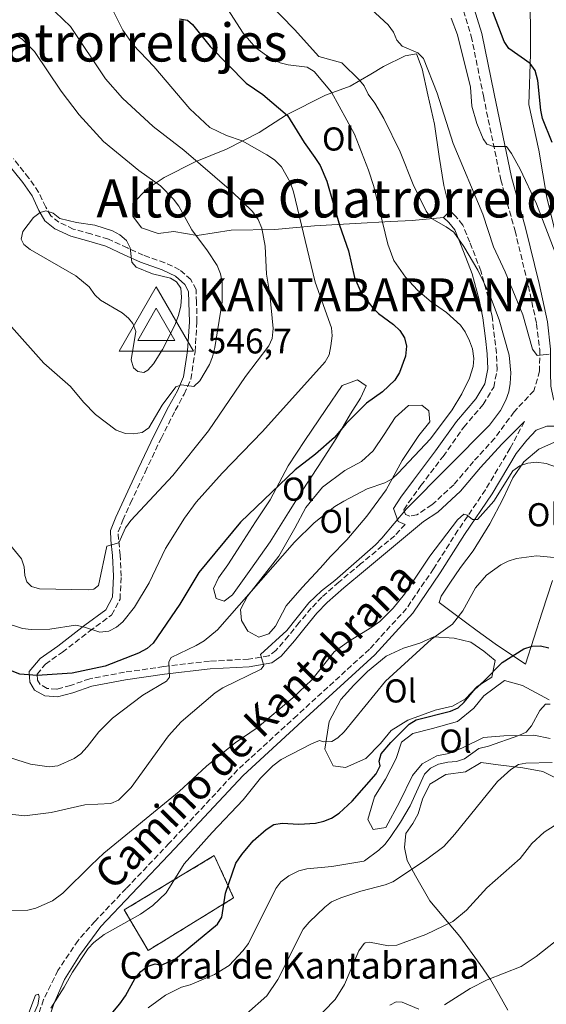
# Model space of a CAD drawing. Units: metres. Extents: x 576928 to 580378, y 4712665 to 4715016.
# Drawn here: x 577411 to 577571, y 4714034 to 4714332 of the extents above; entities that cross this region are included whole.
import ezdxf
from ezdxf.enums import TextEntityAlignment as Align

# ---------------------------------------------------------------- set-up
doc = ezdxf.new("R2010")
doc.units = ezdxf.units.M
doc.header["$MEASUREMENT"] = 0
doc.linetypes.add('DGN Style 3', pattern=[2.435891, 1.739922, -0.695969])
for name, color, linetype, lineweight in [('Camino', 7, 'DGN Style 3', 0), ('construcción   en ruinas', 1, 'Continuous', 0), ('contrucción  en ruinas', 1, 'DGN Style 3', 13), ('corral', 7, 'Continuous', 0), ('Cota de vértice Orden Inferior (ROI)', 7, 'Continuous', 0), ('Curva de nivel directora', 30, 'Continuous', 30), ('Curva de nivel intermedia', 30, 'Continuous', 0), ('Etiqueta de uso rústico', 92, 'Continuous', 0), ('Identificación vértice de Orden Inferior (ROI)', 7, 'Continuous', 0), ('Línea de cambio de uso (parcela vista)', 92, 'Continuous', 0), ('Margen derecho', 7, 'Continuous', 0), ('Texto de rotulación de espacio menor sin especificar', 7, 'Continuous', 0), ('Texto de Área (paraje) menor', 7, 'Continuous', 0), ('Vértice Red Orden Inferior (ROI)', 7, 'Continuous', 0)]:
    doc.layers.add(name, color=color, linetype=linetype, lineweight=lineweight)
doc.styles.add('Style-Arial', font='arial.ttf')

# ---------------------------------------------------------------- blocks, each defined once
blk = doc.blocks.new('5VROI')
at = {"layer": 'Vértice Red Orden Inferior (ROI)', "color": 7, "linetype": 'Continuous', "lineweight": 0, "flags": 128}
for points in [[(1.1118, -0.65), (-1.1382, -0.65), (-0.0194, 1.3), (1.1118, -0.65)], [(-0.0194, 0.65), (0.5431, -0.325), (-0.5819, -0.325), (-0.0194, 0.65)]]:
    blk.add_lwpolyline(points, close=True, dxfattribs=at)

msp = doc.modelspace()

# ---------------------------------------------------------------- linework, layer by layer
at = {"layer": 'Camino', "color": 7, "linetype": 'DGN Style 3', "lineweight": 0}
for points in [[(577542.07, 4714345.93, 502.01), (577548.04, 4714326.56, 503.79), (577551.71, 4714308.49, 505.48), (577556.99, 4714283.1, 507.55), (577561.28, 4714267.7, 508.45), (577565.32, 4714250.97, 509.83), (577567.8, 4714239.54, 510.82), (577568.75, 4714231.68, 511.22), (577568.74, 4714225.28, 511.91), (577567.01, 4714219.29, 512.23), (577561.02, 4714212.93, 512), (577555.14, 4714204.91, 512.62), (577548.74, 4714197.92, 513.62), (577542.76, 4714190.84, 513.77), (577536.14, 4714184.78, 514.62), (577531.59, 4714181.75, 515.08), (577529.41, 4714181.33, 515.24), (577528.17, 4714181.84, 515.7), (577527.64, 4714183.29, 516.31), (577529.08, 4714185.48, 516.31), (577532.79, 4714190.58, 516.54), (577539.5, 4714199.43, 517.32), (577545.78, 4714208.29, 517.85), (577551.67, 4714215.16, 518.01), (577554.86, 4714220.37, 518.32), (577555.87, 4714225.67, 518.32), (577555.64, 4714230.65, 518.01), (577555.1, 4714235.42, 517.7), (577554.34, 4714241.75, 516.85), (577553.17, 4714247.45, 516.08), (577550.95, 4714255.53, 515.39), (577547.59, 4714264.24, 514.7), (577545.49, 4714269.42, 514.47), (577543.29, 4714272.1, 514.47), (577541.63, 4714273.76, 514.47)], [(577528.03, 4714178.86, 515.39), (577524.87, 4714175.41, 515.23), (577514.53, 4714166.86, 515.93), (577507.99, 4714161.4, 515.93), (577502.83, 4714156.83, 515.77), (577499.62, 4714153.48, 515.31), (577495.93, 4714149.12, 515.08), (577492.75, 4714145.07, 515.23), (577488.92, 4714140.71, 515.54), (577486.77, 4714139.1, 515.85), (577480.61, 4714138.04, 516.39), (577468.84, 4714137.47, 518.85), (577454.93, 4714135.83, 521.85), (577443.03, 4714134.1, 523.47), (577432.55, 4714132.14, 524.94), (577426.76, 4714130.11, 525.4), (577422.56, 4714128.97, 525.47), (577419.62, 4714129.19, 525.55), (577417.5, 4714130.38, 525.86), (577416.72, 4714131.75, 526.09), (577416.6, 4714133.52, 526.4), (577419.11, 4714136.53, 527.01), (577424.29, 4714140.15, 528.25), (577432.47, 4714146.54, 530.02), (577439.18, 4714151.42, 532.02), (577441.73, 4714156.2, 532.94), (577442.04, 4714163.15, 533.87), (577441.79, 4714169.56, 534.87), (577441.25, 4714174.23, 535.87), (577441.16, 4714176.55, 536.02), (577442.6, 4714180.11, 536.48), (577444.93, 4714185.35, 537.25), (577449.34, 4714194.69, 538.18), (577454.15, 4714204.86, 539.41), (577458.44, 4714213.33, 540.03), (577461.14, 4714218.27, 540.41), (577463.15, 4714222.8, 541.41), (577464.42, 4714231.1, 542.11), (577465.01, 4714240.12, 543.41), (577464.88, 4714246.05, 544.03), (577464.74, 4714249.92, 544.34), (577463.14, 4714252.93, 544.42), (577459.77, 4714255.89, 544.57), (577455.31, 4714258.04, 544.72), (577448.74, 4714260.3, 544.95), (577443.96, 4714262.51, 545.34), (577438.19, 4714265.15, 545.72), (577432.92, 4714266.73, 545.72), (577427.58, 4714268.22, 545.65), (577423.21, 4714270.28, 545.42), (577420.75, 4714272.22, 545.26), (577419.24, 4714274.85, 545.34), (577417.09, 4714279.4, 545.26), (577414.12, 4714283.65, 545.03), (577409.44, 4714289.55, 544.72)], [(577564.13, 4714209.93, 512.29), (577559.83, 4714201.9, 512.21), (577552.33, 4714189.35, 511.71), (577544.02, 4714177.05, 510.62), (577536.63, 4714165.44, 509.93), (577528.45, 4714153.41, 509.53), (577517.2, 4714141.06, 509.34), (577495.29, 4714121.04, 508.94), (577477.32, 4714104.56, 508.35), (577456.6, 4714082.35, 507.65), (577443.59, 4714068.67, 507.26), (577434.16, 4714058.75, 506.96), (577429.01, 4714052.95, 506.59), (577422.91, 4714043.87, 506.42), (577418.58, 4714035.05, 506.24), (577413.63, 4714020.68, 505.27), (577411.67, 4714011.2, 505.18), (577410.41, 4714002.2, 505.1)]]:
    msp.add_polyline3d(points, dxfattribs=at)
at = {"layer": 'construcción   en ruinas', "color": 1, "linetype": 'Continuous', "lineweight": 0}
msp.add_polyline3d([(577476.1, 4714065.84, 499.11), (577450.24, 4714049.92, 501.44), (577442.99, 4714062.21, 505.88), (577470.26, 4714078.6, 502.75)], close=True, dxfattribs=at)
at = {"layer": 'contrucción  en ruinas', "color": 1, "linetype": 'DGN Style 3', "lineweight": 13}
msp.add_polyline3d([(577450.24, 4714049.92, 501.44), (577442.99, 4714062.21, 505.88), (577470.26, 4714078.6, 502.75), (577476.1, 4714065.84, 499.11), (577450.24, 4714049.92, 501.44)], dxfattribs=at)
at = {"layer": 'Curva de nivel directora', "color": 30, "linetype": 'Continuous', "lineweight": 30, "flags": 128}
for points, elevation in [([(577572.49, 4714294.4), (577569.65, 4714301.72), (577569.13, 4714304.17), (577568.17, 4714313.22), (577567.37, 4714316.17), (577565.89, 4714318.3), (577559.41, 4714322.81), (577557.95, 4714325.02), (577554, 4714335.56)], 500), ([(577459.71, 4714331.84), (577462.18, 4714331.39), (577463.62, 4714330.15), (577469.02, 4714323.43), (577479.9, 4714312.36), (577484.91, 4714308.92), (577492.41, 4714302.54), (577497.47, 4714294.43), (577500.64, 4714289.82), (577502.32, 4714287.48), (577504.37, 4714282.75), (577508.17, 4714269.35), (577510.9, 4714261.66), (577512.71, 4714253.51), (577514.77, 4714248.68), (577518.13, 4714244.44), (577519.98, 4714242.64), (577524.54, 4714239.37), (577526.42, 4714237.47), (577527.88, 4714235.26), (577528.4, 4714232.81), (577528.14, 4714229.75), (577526.35, 4714224.81), (577524.9, 4714222.44), (577521.21, 4714218.97), (577516.33, 4714215.53), (577510.14, 4714209.42), (577506.65, 4714205.09), (577500.86, 4714200.07), (577494.71, 4714195.34), (577478.19, 4714179.52), (577465.6, 4714164.29), (577459.87, 4714154.69), (577451.76, 4714142.93), (577449.91, 4714141.25), (577447.36, 4714139.87)], 525), ([(577454.14, 4714045.47), (577458.47, 4714047.38), (577471.22, 4714057.87), (577472.5, 4714060.02), (577473.66, 4714067.25), (577476.73, 4714076.37), (577478.59, 4714078.99), (577482.05, 4714083.11), (577485.93, 4714086.55), (577488.28, 4714087.98), (577490.75, 4714088.39), (577495.83, 4714088.09), (577500.84, 4714088.48), (577503.37, 4714089), (577505.69, 4714089.94), (577508.06, 4714091.5), (577511.97, 4714095.04), (577519.29, 4714103.31), (577520.47, 4714105.77), (577520.2, 4714107.18), (577520.75, 4714109.41), (577523.72, 4714112.89), (577529.2, 4714118.43), (577531.37, 4714119.69), (577541.8, 4714122.28), (577544.08, 4714123.29), (577545.91, 4714125.01), (577549.25, 4714129.1), (577551.74, 4714131.34), (577557.43, 4714137.06), (577563.91, 4714141.21), (577566.5, 4714142.02), (577568.99, 4714142.12), (577571.52, 4714141.44)], 500), ([(577447.36, 4714139.87), (577437.24, 4714135.96), (577427.2, 4714133.8), (577416.66, 4714133.07), (577411.38, 4714133.52), (577406.29, 4714135.58)], 525), ([(577410.8, 4713937.27), (577412.04, 4713936.71), (577413.21, 4713937.31), (577415.02, 4713939.1), (577417.21, 4713940.31), (577420.02, 4713941.18), (577422.27, 4713942.38), (577424, 4713944.42), (577426.3, 4713949.29), (577426.07, 4713969.42), (577427.05, 4713988.62), (577428.2, 4713996.59), (577431.61, 4714009.46), (577433.18, 4714017.38), (577434.01, 4714023.4), (577434.95, 4714025.72), (577441.65, 4714033.8), (577443.35, 4714036.19), (577446.32, 4714041.51), (577447.97, 4714043.54), (577449.96, 4714045.08), (577452.37, 4714045.87), (577454.14, 4714045.47)], 500)]:
    msp.add_lwpolyline(points, dxfattribs=dict(at, elevation=elevation))
at = {"layer": 'Curva de nivel intermedia', "color": 30, "linetype": 'Continuous', "lineweight": 0, "flags": 128}
for points, elevation in [([(577435.08, 4714343.4), (577442.59, 4714328.42), (577445.74, 4714324.01), (577451.99, 4714317.39), (577462.8, 4714304.55), (577468.91, 4714298.92), (577473.91, 4714296.57), (577478.68, 4714294.93), (577486.2, 4714290.71), (577488.44, 4714289.18), (577490.55, 4714287), (577493.19, 4714282.41), (577494.23, 4714279.5), (577500.74, 4714252.19), (577505.74, 4714238.36), (577505.9, 4714235.87), (577505.56, 4714232.83), (577505, 4714230.19), (577503.78, 4714228.01), (577484.85, 4714206.96), (577472.62, 4714194.32), (577464.78, 4714185.55), (577461.24, 4714180.7), (577455.46, 4714171.57), (577450.57, 4714161.14), (577446.07, 4714153.79), (577442.61, 4714149.39), (577440.62, 4714147.78), (577438.33, 4714146.54), (577435.65, 4714146.23), (577430.65, 4714147.88), (577428.19, 4714148.3), (577420.47, 4714147.09), (577414.87, 4714147.04), (577412.2, 4714147.32), (577406.98, 4714149.03)], 530), ([(577412.79, 4714342.89), (577426.77, 4714329.55), (577437.28, 4714313.69), (577442.42, 4714307.79), (577451.8, 4714299.28), (577460.99, 4714292.1), (577475.45, 4714279.72), (577481.77, 4714273.54), (577483.53, 4714271.13), (577484.64, 4714268.47), (577485.62, 4714263.03), (577486.08, 4714254.53), (577487.06, 4714248.56), (577488.07, 4714238.16), (577487.81, 4714235.13), (577486.78, 4714232.85), (577479.7, 4714223.58), (577468.55, 4714207.17), (577457.68, 4714193.61), (577444.97, 4714180.07), (577443.37, 4714177.83), (577441.4, 4714173.23), (577437.75, 4714172.21), (577435.24, 4714160.4), (577433.82, 4714159.26), (577432.09, 4714159.05)], 535), ([(577470.39, 4714340.86), (577479, 4714327.46), (577482.85, 4714323.03), (577487.47, 4714319.7), (577490.2, 4714318.48), (577492.63, 4714317.88), (577498.39, 4714317.23), (577500.53, 4714315.94), (577505.78, 4714309.63), (577512.7, 4714296.97), (577516.91, 4714286.01), (577518.5, 4714281.1), (577522.77, 4714263.64), (577524.59, 4714258.65), (577528.12, 4714253.67), (577531.81, 4714249.74), (577535.94, 4714246.23), (577540.56, 4714242.97), (577544.76, 4714239.11), (577546.23, 4714237.09), (577547.55, 4714234.34), (577548.43, 4714231.97), (577548.82, 4714229.07)], 520), ([(577482.35, 4714341.18), (577494.53, 4714328.57), (577501.85, 4714320.48), (577508.88, 4714318.52), (577514.18, 4714313.24), (577515.65, 4714311.56), (577516.87, 4714309), (577518.86, 4714306.28)], 515), ([(577571.65, 4714230.34), (577567.95, 4714229.99), (577566.58, 4714231.84), (577563.63, 4714242.24), (577558.35, 4714255.26), (577554.73, 4714262.81), (577551.52, 4714272.76), (577542.61, 4714294.14), (577537.72, 4714309.32), (577533.61, 4714319.79), (577531.82, 4714321.54), (577527.17, 4714323.52), (577525.51, 4714325.39), (577524.48, 4714327.76), (577522.87, 4714330.05), (577508.68, 4714343.22)], 510), ([(577573.91, 4714259.83), (577567.74, 4714275.85), (577562.89, 4714286.35), (577560.18, 4714291.06), (577558.66, 4714293.19), (577554.8, 4714293.2), (577552.74, 4714293.93), (577551.6, 4714295.49), (577549.71, 4714300.2), (577548.19, 4714305.45), (577547.8, 4714311.12), (577543.92, 4714326.99), (577541.92, 4714332.01)], 505), ([(577410.12, 4714326.99), (577412.07, 4714325.7), (577415.82, 4714321.93), (577423.87, 4714309.9), (577429.3, 4714302.81), (577436.69, 4714294.69), (577447.44, 4714285.98), (577453.92, 4714281.26), (577457.87, 4714277.23), (577459.47, 4714275.1), (577463.41, 4714268), (577468.22, 4714261.59), (577471.1, 4714257.17), (577472.15, 4714254.64), (577472.59, 4714252.13), (577472.67, 4714246.18), (577470.38, 4714232.35), (577469.75, 4714229.57), (577468.76, 4714227.27), (577465.85, 4714222.31), (577464.04, 4714220.58)], 540), ([(577518.86, 4714306.28), (577521.56, 4714301.65), (577526.56, 4714291.56), (577530.48, 4714281.72), (577534.37, 4714273.58), (577536.05, 4714271.38), (577540.42, 4714268.91), (577542.73, 4714267.24), (577545.79, 4714262.91), (577550.03, 4714255.78), (577553.55, 4714248.49), (577556.44, 4714240.73), (577559.51, 4714230.09), (577559.98, 4714224.68), (577559.86, 4714221.43), (577559.41, 4714218.97), (577558.53, 4714216.44), (577556.94, 4714213.33), (577553.58, 4714208.91), (577528.43, 4714183.56), (577521, 4714174.63), (577519.04, 4714172.67), (577506.7, 4714161.87), (577502.66, 4714158.75), (577498.85, 4714155.13), (577492.25, 4714146.7), (577484.29, 4714139.5), (577485.25, 4714136.15), (577484.49, 4714135.01), (577472.88, 4714129.36), (577470.51, 4714127.87), (577460.23, 4714119.13), (577456.38, 4714114.85), (577445.06, 4714099.19), (577441.26, 4714095.35), (577438.97, 4714094.34), (577431.06, 4714093.99), (577420.83, 4714091.69), (577412.84, 4714090.67), (577407.55, 4714091.25)], 515), ([(577419.22, 4714273.73), (577417.57, 4714273.24), (577415.55, 4714271.76), (577412.31, 4714267.46), (577411.81, 4714265.19), (577412.59, 4714263.54), (577414.53, 4714262.01), (577428.33, 4714254.11), (577432.38, 4714250.72), (577434.05, 4714248.35), (577435.81, 4714246.68), (577442.32, 4714242.89), (577444.31, 4714241.29), (577445.62, 4714239.65), (577446.46, 4714237.25), (577445.13, 4714228.65), (577445.77, 4714226.24), (577447.14, 4714225.09), (577448.89, 4714224.78), (577450.18, 4714225.48), (577451.86, 4714227.43), (577454.58, 4714231.74), (577458.28, 4714239.1), (577459.43, 4714242.09), (577460.13, 4714244.95), (577460.33, 4714247.57), (577460.09, 4714250.33), (577458.86, 4714252.25), (577457.01, 4714253.35), (577451.58, 4714254.69), (577446.57, 4714256.7), (577445.28, 4714258.18), (577444.77, 4714262.53), (577443.72, 4714264.8), (577441.65, 4714266.5), (577439.47, 4714267.71), (577434.14, 4714269.42), (577428.58, 4714270.19), (577423.47, 4714271.44), (577421.5, 4714273.01), (577419.22, 4714273.73)], 545), ([(577464.04, 4714220.58), (577460.29, 4714221.1), (577458.57, 4714220.46), (577454.49, 4714214.9), (577450.41, 4714208.11), (577448.38, 4714206.64), (577445.82, 4714206.21), (577443.33, 4714206.38), (577440.55, 4714207.32), (577434.27, 4714212.14), (577430.63, 4714215.88), (577426.71, 4714220.54), (577418.62, 4714227.6), (577408.86, 4714238.65)], 540), ([(577548.82, 4714229.07), (577548.62, 4714226.58), (577547.49, 4714223.06), (577545.18, 4714218.33), (577542.25, 4714213.48), (577535.73, 4714204.69), (577525.93, 4714194.33), (577524.1, 4714192.59), (577521.88, 4714191.44), (577516.57, 4714189.57), (577509.5, 4714185.84), (577506.79, 4714184.22), (577500.48, 4714179.35), (577494.57, 4714173.48), (577471.26, 4714146.94), (577467.21, 4714143.62), (577464.8, 4714142.17), (577457.15, 4714138.6), (577456.47, 4714137.27), (577456.7, 4714132.62), (577455.8, 4714131.36), (577448.59, 4714127.18), (577439.43, 4714120.18), (577435.33, 4714116.04), (577431.82, 4714111.48), (577429.86, 4714109.45), (577427.85, 4714107.96), (577422.93, 4714105.8), (577420.25, 4714105.49), (577414.66, 4714106.25), (577406.3, 4714108.88)], 520), ([(577548.44, 4714180.35), (577549.97, 4714180.29), (577554.87, 4714185.91), (577560.67, 4714195.05), (577562.76, 4714196.55), (577565.14, 4714197.33), (577567.82, 4714197.64), (577570.7, 4714197.31), (577575.59, 4714195.58)], 510), ([(577408.47, 4714061.88), (577413.77, 4714062.12), (577416.2, 4714062.66), (577421.31, 4714064.92), (577424.42, 4714067.22), (577433.02, 4714075.7), (577436.8, 4714079.37), (577459.66, 4714098.01), (577467.85, 4714105.68), (577476.61, 4714112.7), (577483.24, 4714117.32), (577494.07, 4714126.35), (577499.81, 4714131.82), (577506.54, 4714140.26), (577510.84, 4714143.4), (577517.99, 4714147.7), (577520.37, 4714149.5), (577524.38, 4714153.45), (577527.82, 4714157.68), (577535.47, 4714169.26), (577543.86, 4714180.23), (577545.77, 4714181.89), (577546.83, 4714181.64), (577548.44, 4714180.35)], 510), ([(577432.09, 4714159.05), (577417.31, 4714159.35), (577414.89, 4714160.06), (577413.46, 4714161.47), (577412.89, 4714163.34), (577412.72, 4714165.95), (577411.91, 4714168.47), (577405.01, 4714176.74)], 535), ([(577420.75, 4714032.45), (577424.81, 4714038.77), (577427.3, 4714043.37), (577432.06, 4714050.47), (577433.74, 4714052.32), (577436.94, 4714054.73), (577447.88, 4714060.86), (577451.65, 4714063.49), (577455.7, 4714067.32), (577461.14, 4714076.13), (577469.57, 4714085.56), (577479.01, 4714095.45), (577484.2, 4714102.06), (577487.98, 4714105.78), (577490.45, 4714107.65), (577499.66, 4714112.44), (577502.07, 4714113.43), (577503.32, 4714113.03), (577505.81, 4714113.15), (577507.64, 4714114.24), (577509.61, 4714116.09), (577522.03, 4714131.38), (577536, 4714144.08), (577542.39, 4714148.62), (577545.46, 4714152.64), (577549.28, 4714159.61), (577552.64, 4714163.45), (577557.01, 4714166.65), (577559.25, 4714167.76), (577561.74, 4714168.48), (577567.82, 4714169.34), (577573.12, 4714168.8)], 505), ([(577571.89, 4714124.46), (577570.51, 4714124.41), (577568.83, 4714122.54), (577566.23, 4714117.87), (577564.66, 4714115.97), (577562.4, 4714114.91), (577553.28, 4714111.76), (577550.35, 4714111), (577546, 4714107.86), (577543.62, 4714107.1), (577540.94, 4714106.94), (577538.16, 4714106.3), (577535.73, 4714105.05), (577533.86, 4714103.3), (577529.5, 4714093.71), (577526.65, 4714088.71), (577523.49, 4714084.12), (577521.91, 4714081.99), (577520.1, 4714080.26), (577515.74, 4714077.06), (577515.47, 4714076.96), (577505.85, 4714075.33), (577498.23, 4714074.65), (577495.81, 4714074), (577492.85, 4714072.54), (577490.39, 4714070.67), (577488.85, 4714068.7), (577480.56, 4714051.98), (577478.92, 4714049.78), (577474.8, 4714045.36), (577470.31, 4714042.61), (577462.99, 4714039.48), (577460.32, 4714038.77), (577455.49, 4714036.35), (577450.2, 4714032.59)], 495), ([(577572.58, 4714106.74), (577564.58, 4714106.58), (577562.34, 4714106.21), (577560.03, 4714104.72), (577556.03, 4714101.07), (577543.1, 4714085.08), (577539.7, 4714081.41), (577534.21, 4714077.25), (577524.26, 4714070.71), (577521.95, 4714069.74), (577514.58, 4714067.87), (577508.57, 4714065.82), (577505.7, 4714064.6), (577503.76, 4714063.01), (577498.96, 4714058.44), (577497.2, 4714056.38), (577489.47, 4714041.13), (577486.2, 4714036.15), (577479.98, 4714030.75)], 490), ([(577575.08, 4714088.88), (577570.1, 4714085.72), (577566.4, 4714082.31), (577562.85, 4714077.69), (577552.71, 4714068.9), (577546.62, 4714062.11), (577542.47, 4714058.69), (577534.32, 4714054.71), (577525.48, 4714051.5), (577522.98, 4714051.35), (577517.26, 4714052.44), (577515.93, 4714052.25), (577515.6, 4714052.03), (577513.99, 4714049.79), (577509.65, 4714039.58), (577506.8, 4714035.02), (577496.5, 4714024.38)], 485), ([(577642.83, 4714031.16), (577633.86, 4714034.38), (577631.98, 4714036.69), (577627.61, 4714039.89), (577625.22, 4714040.61), (577616.98, 4714041), (577608.79, 4714040.87), (577603.57, 4714042.63), (577600.73, 4714044.46), (577597.28, 4714048.57), (577595.77, 4714051.14), (577592.09, 4714059.21), (577589.86, 4714062.53), (577588.19, 4714062.17), (577586.7, 4714060.81), (577584.2, 4714060.1), (577581.87, 4714058.72), (577576.72, 4714055.29), (577567.65, 4714048.06), (577563.14, 4714045.03), (577552.81, 4714041.02), (577547.66, 4714038.43), (577539.91, 4714033.5)], 480), ([(577410.73, 4714028.01), (577414.09, 4714031.03), (577416.09, 4714036.34), (577417.09, 4714036.69), (577417.27, 4714035.77), (577416.8, 4714033.41), (577414.53, 4714028.27), (577413.81, 4714025.83)], 505), ([(577532.19, 4714032.19), (577527.11, 4714034.26), (577525.26, 4714034.4), (577523.43, 4714033.37)], 480)]:
    msp.add_lwpolyline(points, dxfattribs=dict(at, elevation=elevation))
at = {"layer": 'Línea de cambio de uso (parcela vista)', "color": 92, "linetype": 'Continuous', "lineweight": 0, "elevation": 514.47, "flags": 128}
msp.add_lwpolyline([(577539.65, 4714271.76), (577541.63, 4714273.76)], dxfattribs=at)
at = {"layer": 'Línea de cambio de uso (parcela vista)', "color": 92, "linetype": 'Continuous', "lineweight": 0}
for points in [[(577555.73, 4714360.57, 497.43), (577556.18, 4714359.13, 497.45), (577561.78, 4714355.21, 498.1), (577564.36, 4714351.86, 498.67), (577565.92, 4714342.46, 499.41), (577565.93, 4714321.21, 500.44), (577565.47, 4714305.86, 502.03), (577568.49, 4714292.09, 502.69), (577570.89, 4714277.8, 504), (577574.16, 4714264.53, 505.02), (577578.6, 4714249.02, 505.87), (577581.27, 4714240.77, 506.61), (577585.44, 4714232.55, 507.08), (577588.31, 4714233.86, 506.71)], [(577541.63, 4714273.76, 514.47), (577539.73, 4714281.35, 514.59), (577538.33, 4714290.14, 514.59), (577536.93, 4714299.93, 514.21), (577534.86, 4714308.88, 513.45), (577533.13, 4714316.65, 512.82), (577531.42, 4714321.2, 512.82), (577528.04, 4714320.68, 512.95), (577521.47, 4714317.43, 513.2), (577517.59, 4714315.05, 515.35), (577511.36, 4714311.47, 518.01), (577503.93, 4714308.73, 521.42), (577492.13, 4714302.76, 526.86), (577483.87, 4714297.48, 530.15), (577473.93, 4714292.36, 533.44), (577464.48, 4714288.59, 536.22), (577455.04, 4714283.81, 540.9), (577449.98, 4714280.41, 542.42), (577445.61, 4714275.99, 544.19), (577445.63, 4714272.11, 544.32), (577448.18, 4714268.57, 544.45), (577453.26, 4714266.9, 544.45), (577457.99, 4714267.43, 542.8), (577465.1, 4714266.28, 540.9), (577475.4, 4714267.86, 537.49), (577488.58, 4714268.09, 533.44), (577500.58, 4714269.16, 528.38), (577512.91, 4714269.9, 522.82), (577523.73, 4714270.46, 519.9), (577530.15, 4714270.83, 518.01), (577539.65, 4714271.76, 514.47)], [(577513.65, 4714222.57, 526.86), (577508.92, 4714220.86, 526.74), (577504.06, 4714213.57, 526.48), (577497.68, 4714204.24, 526.23), (577492.65, 4714196.61, 525.6), (577487.12, 4714186.27, 524.96), (577482.76, 4714179.66, 524.59), (577478.23, 4714172.54, 524.46), (577474.37, 4714166.61, 524.21), (577471.51, 4714162.7, 523.83), (577470.01, 4714159.49, 523.7), (577470.87, 4714156.45, 523.32), (577473.24, 4714155.61, 523.32), (577475.77, 4714157.48, 523.32), (577481.31, 4714165.29, 523.32), (577487.18, 4714173.6, 523.57), (577492.72, 4714182.41, 524.59), (577496.4, 4714188.35, 524.84), (577501.94, 4714196.66, 525.09), (577507.14, 4714204.8, 525.85), (577511.5, 4714212.25, 526.48), (577514.52, 4714217, 526.74), (577516.19, 4714220.73, 526.86), (577513.65, 4714222.57, 526.86)], [(577533.12, 4714214.89, 522.31), (577529.07, 4714214.87, 522.31), (577525.03, 4714211.14, 522.06), (577521.67, 4714206.05, 521.42), (577518.32, 4714201.13, 521.17), (577514.78, 4714197.9, 520.92), (577509.72, 4714195.17, 521.04), (577502.99, 4714190.07, 521.04), (577497.95, 4714183.96, 520.92), (577494.6, 4714177.69, 520.79), (577489.74, 4714169.22, 520.79), (577484.36, 4714162.26, 520.79), (577480.33, 4714157.17, 520.79), (577478.15, 4714153.1, 520.28), (577478.51, 4714149.72, 520.16), (577480.38, 4714146.52, 519.78), (577483.77, 4714144.68, 519.53), (577486.81, 4714145.71, 519.53), (577488.83, 4714148.08, 519.53), (577492.01, 4714154.18, 519.9), (577496.88, 4714159.79, 520.03), (577502.26, 4714165.56, 520.54), (577505.46, 4714169.12, 520.16), (577510.33, 4714174.22, 519.78), (577516.38, 4714181.35, 519.65), (577522.26, 4714189.32, 520.54), (577527.12, 4714198.13, 521.04), (577532.15, 4714205.76, 521.8), (577535.51, 4714209.83, 522.18), (577535.16, 4714213.21, 522.31), (577533.12, 4714214.89, 522.31)], [(577573.22, 4714203.72, 511.69), (577568.49, 4714201.62, 511.25), (577563.91, 4714197.74, 510.7), (577560.67, 4714192.98, 510.48), (577557.59, 4714186.44, 509.71), (577553.62, 4714179.01, 508.83), (577548.62, 4714170.83, 508.83), (577544.79, 4714165.77, 508.61), (577541.55, 4714161.01, 508.61), (577538.9, 4714157.14, 508.61), (577538.32, 4714155.21, 508.61), (577542.78, 4714151.83, 505.97), (577549.78, 4714146.67, 503.22), (577555.28, 4714142.69, 502.56), (577564.5, 4714136.51, 500.69), (577569.47, 4714152.25, 502.67), (577572.68, 4714161.91, 504.65)], [(577509.95, 4714105.26, 505.2), (577506.24, 4714105.83, 505.42), (577503.69, 4714110.86, 506.96), (577504.99, 4714119.17, 507.62), (577508.51, 4714125.86, 507.73), (577512.49, 4714130.18, 507.51), (577516.62, 4714134.35, 507.18), (577522.24, 4714138.97, 507.18), (577527.56, 4714141.37, 506.74), (577532.45, 4714142.88, 505.97), (577536.74, 4714144.83, 505.42), (577542.82, 4714144.41, 503.99), (577547.87, 4714143.25, 503), (577551.88, 4714140.45, 502.23), (577555.31, 4714137.65, 501.02), (577554.29, 4714132.61, 500.69), (577549.86, 4714129.77, 500.69), (577546.32, 4714126.05, 500.14), (577542.33, 4714123.8, 500.25), (577537.14, 4714122.59, 501.24), (577528.85, 4714119.58, 502.34), (577523.83, 4714116.45, 502.67), (577520.59, 4714112.58, 503.22), (577516.16, 4714107.96, 504.1), (577509.95, 4714105.26, 505.2)], [(577558.15, 4714131.59, 497.39), (577551.8, 4714126.96, 497.06), (577548.85, 4714123.24, 497.06), (577543.83, 4714119.21, 497.5), (577536.28, 4714117.1, 498.05), (577530.36, 4714115.59, 498.82), (577526.96, 4714112.9, 499.37), (577525.35, 4714108, 499.15), (577522.12, 4714101.76, 498.49), (577518.74, 4714096.41, 498.38), (577516.69, 4714089.58, 497.72), (577518.34, 4714086.47, 497.72), (577522.19, 4714087.08, 497.83), (577526.31, 4714094.81, 498.16), (577530.27, 4714102.84, 498.16), (577533.22, 4714106.41, 497.94), (577537.65, 4714108.8, 497.61), (577541.21, 4714109.56, 497.39), (577545.35, 4714111.21, 496.95), (577551.71, 4714114.36, 496.07), (577557.94, 4714114.83, 495.63), (577566.98, 4714115.03, 495.41), (577571.88, 4714114.01, 495.52)], [(577571.67, 4714125.72, 495.96), (577563.5, 4714130.13, 497.28), (577558.15, 4714131.59, 497.39)], [(577574.76, 4714101.57, 489.25), (577569.7, 4714104.07, 490.13), (577563.62, 4714105.22, 490.46), (577556.2, 4714106.08, 491.34), (577551.01, 4714106.79, 492.11), (577546.28, 4714103.95, 492.77), (577540.35, 4714103.18, 493.54), (577535.47, 4714100.19, 493.54), (577533.27, 4714095.74, 493.76), (577531.96, 4714091.28, 493.54), (577530.34, 4714088.31, 493.21), (577528.28, 4714085.33, 493.1), (577527.86, 4714081.03, 492.77), (577528.62, 4714077.18, 491.89), (577531.16, 4714072.45, 490.9), (577535.5, 4714064.91, 487.71), (577544.59, 4714054.13, 484.19), (577550.71, 4714045.71, 482.43), (577553.85, 4714041.12, 481.33), (577556.24, 4714036.84, 479.9), (577559.08, 4714031.81, 478.8)]]:
    msp.add_polyline3d(points, dxfattribs=at)
at = {"layer": 'Margen derecho', "color": 7, "linetype": 'Continuous', "lineweight": 0}
for points in [[(577545.22, 4714347, 502.01), (577551.26, 4714327.38, 503.79), (577554.96, 4714309.15, 505.48), (577560.21, 4714283.88, 507.55), (577564.49, 4714268.54, 508.45), (577568.56, 4714251.71, 509.83), (577571.08, 4714240.09, 510.82), (577572.07, 4714231.88, 511.22), (577572.06, 4714224.81, 511.91), (577572.08, 4714220.72, 511.91), (577572.94, 4714216.78, 512.12), (577573.5, 4714215.54, 512.15)], [(577564.13, 4714209.93, 512.29), (577557.32, 4714203.12, 512.62), (577550.85, 4714196.07, 513.62), (577544.79, 4714188.89, 513.77), (577537.88, 4714182.57, 514.62), (577533.58, 4714179.7, 515), (577526.34, 4714173.64, 515.23), (577516, 4714165.08, 515.93), (577509.49, 4714159.65, 515.93), (577504.43, 4714155.17, 515.77), (577501.33, 4714151.93, 515.31), (577497.72, 4714147.66, 515.08), (577494.52, 4714143.6, 515.23), (577490.5, 4714139.01, 515.54), (577487.7, 4714136.92, 515.85), (577480.86, 4714135.75, 516.39), (577469.03, 4714135.17, 518.85), (577455.23, 4714133.55, 521.85), (577443.41, 4714131.83, 523.47), (577433.15, 4714129.91, 524.94), (577427.45, 4714127.91, 525.4), (577422.78, 4714126.64, 525.47), (577418.94, 4714126.94, 525.55), (577415.82, 4714128.69, 525.86), (577414.46, 4714131.07, 526.09), (577414.24, 4714134.28, 526.4), (577417.54, 4714138.24, 527.01), (577422.92, 4714142, 528.25), (577431.09, 4714148.38, 530.02), (577437.39, 4714152.97, 532.02), (577439.45, 4714156.82, 532.94), (577439.73, 4714163.16, 533.87), (577439.49, 4714169.38, 534.87), (577438.95, 4714174.05, 535.87), (577438.83, 4714176.95, 536.02), (577440.47, 4714181.01, 536.48), (577442.84, 4714186.31, 537.25), (577447.25, 4714195.68, 538.18), (577452.08, 4714205.87, 539.41), (577456.4, 4714214.4, 540.03), (577459.07, 4714219.29, 540.41), (577460.92, 4714223.45, 541.41), (577462.13, 4714231.35, 542.11), (577462.71, 4714240.17, 543.41), (577462.58, 4714245.98, 544.03), (577462.46, 4714249.3, 544.34), (577461.3, 4714251.48, 544.42), (577458.49, 4714253.96, 544.57), (577454.43, 4714255.91, 544.72), (577447.88, 4714258.16, 544.95), (577442.99, 4714260.42, 545.34), (577437.38, 4714262.99, 545.72), (577432.28, 4714264.52, 545.72), (577426.78, 4714266.05, 545.65), (577421.99, 4714268.31, 545.42), (577418.97, 4714270.68, 545.26), (577417.19, 4714273.79, 545.34), (577415.09, 4714278.24, 545.26), (577412.27, 4714282.27, 545.03), (577407.68, 4714288.06, 544.72)], [(577528.03, 4714178.86, 515.39), (577525.95, 4714179.71, 515.7), (577524.52, 4714183.66, 516.31), (577526.77, 4714187.08, 516.31), (577530.54, 4714192.25, 516.54), (577537.23, 4714201.1, 517.32), (577543.57, 4714210.02, 517.85), (577549.39, 4714216.82, 518.01), (577552.19, 4714221.4, 518.32), (577553.05, 4714225.87, 518.32), (577552.84, 4714230.42, 518.01), (577552.31, 4714235.09, 517.7), (577551.56, 4714241.3, 516.85), (577550.44, 4714246.8, 516.08), (577548.28, 4714254.65, 515.39), (577544.98, 4714263.2, 514.7), (577543.04, 4714267.97, 514.47), (577541.21, 4714270.21, 514.47), (577539.65, 4714271.76, 514.47)], [(577579.06, 4714207.4, 513.03), (577574.32, 4714208.61, 512.92), (577570.94, 4714208.54, 512.82), (577567.73, 4714207.36, 512.71), (577564.82, 4714204.35, 512.61), (577561.66, 4714200.34, 512.19), (577554.32, 4714188.08, 511.71), (577546, 4714175.75, 510.62), (577538.61, 4714164.14, 509.93), (577530.31, 4714151.94, 509.53), (577518.88, 4714139.39, 509.34), (577496.89, 4714119.29, 508.94), (577478.99, 4714102.88, 508.35), (577458.32, 4714080.72, 507.65), (577445.3, 4714067.04, 507.26), (577435.88, 4714057.12, 506.96), (577429.42, 4714048.39, 506.59), (577424.94, 4714041.11, 506.42), (577421.72, 4714033.74, 506.24), (577416.92, 4714019.78, 505.27)]]:
    msp.add_polyline3d(points, dxfattribs=at)

# ---------------------------------------------------------------- block references
at = {"layer": 'Vértice Red Orden Inferior (ROI)', "color": 7, "linetype": 'Continuous', "lineweight": 0, "xscale": 10, "yscale": 10, "zscale": 10}
msp.add_blockref('5VROI', (577452.88, 4714237.77, 546.7), dxfattribs=at)

# ---------------------------------------------------------------- texts
at = {"color": 7, "linetype": 'Continuous', "lineweight": 0, "style": 'Style-Arial'}
msp.add_text('Camino de Kantabrana', height=9, rotation=45.6112, dxfattribs=at).set_placement((577485.76, 4714114.82, 508.4), align=Align.CENTER)
at = {"layer": 'corral', "color": 7, "linetype": 'Continuous', "lineweight": 0, "style": 'Style-Arial'}
msp.add_text('Corral de Kantabrana', height=8, dxfattribs=at).set_placement((577441.58, 4714041.39, 501.21))
at = {"layer": 'Cota de vértice Orden Inferior (ROI)', "color": 7, "linetype": 'Continuous', "lineweight": 0, "style": 'Style-Arial'}
msp.add_text('546,7', height=7.5, dxfattribs=at).set_placement((577468.18, 4714230.57, 546.7))
at = {"layer": 'Etiqueta de uso rústico', "color": 92, "linetype": 'Continuous', "lineweight": 0, "style": 'Style-Arial'}
for p in [(577507.77, 4714295.47, 522.63), (577495.65, 4714189.51, 524.93), (577569.8, 4714181.76, 509.12), (577507.02, 4714179.77, 519.96), (577526.59, 4714128.45, 504.36), (577543.27, 4714113.26, 497.59)]:
    msp.add_text('Ol', height=7, dxfattribs=at).set_placement(p, align=Align.MIDDLE_CENTER)
at = {"layer": 'Identificación vértice de Orden Inferior (ROI)', "color": 7, "linetype": 'Continuous', "lineweight": 0, "style": 'Style-Arial'}
msp.add_text('KANTABARRANA', height=10, dxfattribs=at).set_placement((577465.23, 4714243.28, 546.7))
at = {"layer": 'Texto de rotulación de espacio menor sin especificar', "color": 7, "linetype": 'Continuous', "lineweight": 0, "style": 'Style-Arial'}
msp.add_text('Alto de Cuatrorrelojes', height=11.5, dxfattribs=at).set_placement((577514.52, 4714277.47, 538.26), align=Align.MIDDLE_CENTER)
at = {"layer": 'Texto de Área (paraje) menor', "color": 7, "linetype": 'Continuous', "lineweight": 0, "style": 'Style-Arial'}
msp.add_text('Cuatrorrelojes', height=11.5, dxfattribs=at).set_placement((577439.88, 4714324.66, 540.31), align=Align.MIDDLE_CENTER)

doc.saveas('drawing.dxf')
